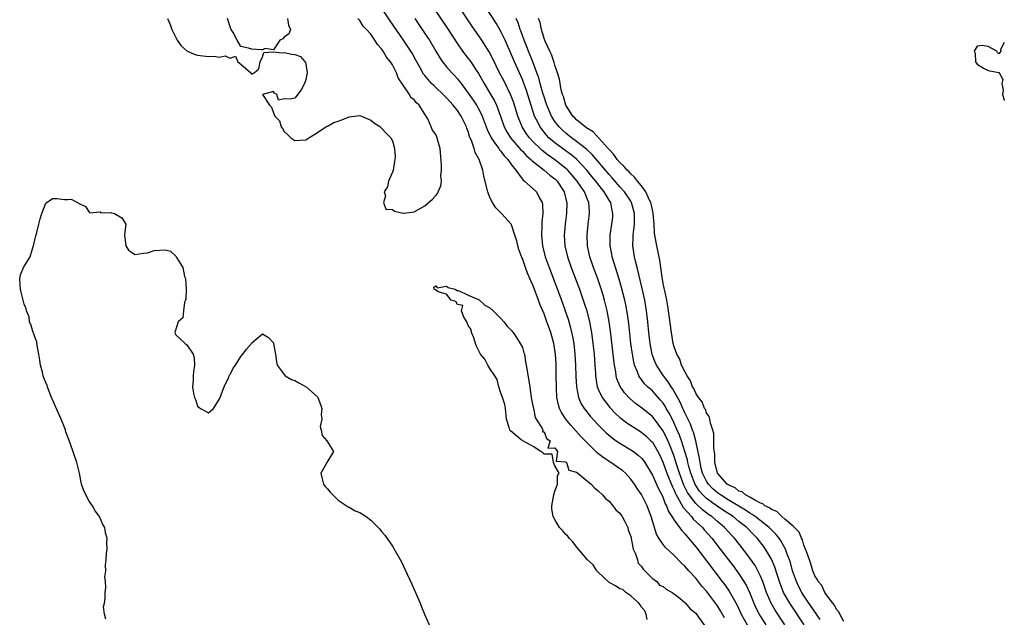
# Model space of a CAD drawing. Units: inches. Extents: x 2565000 to 2568000, y 1560000 to 1562245.
# Drawn here: x 2567818 to 2568000, y 1560110 to 1560221 of the extents above; entities that cross this region are included whole.
import ezdxf

# ---------------------------------------------------------------- set-up
doc = ezdxf.new("R2010")
doc.units = ezdxf.units.IN
doc.header["$MEASUREMENT"] = 0
doc.layers.add('LD25651560_2ft', color=231, linetype='Continuous')

msp = doc.modelspace()

# ---------------------------------------------------------------- linework, layer by layer
at = {"layer": 'LD25651560_2ft'}
msp.add_line((2568000, 1560218, 6640), (2568000, 1560217.99, 6640), dxfattribs=at)
for points, elevation in [([(2567948.3, 1560110.3), (2567947.58, 1560111.58), (2567947, 1560112.52), (2567946.66, 1560113), (2567945, 1560115.21), (2567944.16, 1560116.16), (2567943, 1560117.64), (2567941.76, 1560119), (2567941, 1560119.87), (2567940.4, 1560120.4), (2567939, 1560121.84), (2567937.35, 1560123.35), (2567937, 1560123.83), (2567936.22, 1560125), (2567935.76, 1560125.76), (2567935, 1560128.2), (2567934.77, 1560129), (2567934.31, 1560130.31), (2567934.04, 1560131), (2567933, 1560133.11), (2567932.21, 1560134.21), (2567931.71, 1560135), (2567931, 1560135.94), (2567930.02, 1560137), (2567929.49, 1560137.49), (2567929, 1560137.85), (2567927.35, 1560139), (2567925.92, 1560139.92), (2567924.79, 1560140.79), (2567923, 1560142.54), (2567921.81, 1560143.81), (2567919.92, 1560145.92), (2567919.03, 1560147.03), (2567918.24, 1560148.24), (2567917.88, 1560149), (2567917.66, 1560149.66), (2567917.38, 1560151), (2567917.3, 1560152.7), (2567917.27, 1560153), (2567917.26, 1560155), (2567917.22, 1560157.22), (2567917.11, 1560159), (2567916.78, 1560161), (2567916.22, 1560163), (2567915.53, 1560165), (2567915, 1560166.44), (2567914.24, 1560168.24), (2567913.98, 1560169), (2567913, 1560171.61), (2567912.56, 1560172.56), (2567912.39, 1560173), (2567911.96, 1560173.96), (2567911.59, 1560175), (2567911.42, 1560175.42), (2567911, 1560176.66), (2567910.89, 1560176.89), (2567910.35, 1560178.35), (2567910.15, 1560179), (2567909.95, 1560179.95), (2567909.63, 1560181), (2567909, 1560182.88), (2567908.93, 1560183), (2567907.11, 1560185), (2567906.07, 1560186.07), (2567905.48, 1560187), (2567905, 1560187.98), (2567904.59, 1560189), (2567904.48, 1560189.52), (2567903.88, 1560191.88), (2567903.66, 1560193), (2567903.04, 1560194.96), (2567902.29, 1560196.29), (2567902.12, 1560197), (2567901.68, 1560198.32), (2567901.25, 1560199.25), (2567901, 1560200.12), (2567900.75, 1560200.75), (2567900.69, 1560201), (2567899.69, 1560203), (2567899, 1560204), (2567898.2, 1560205), (2567897, 1560206.38), (2567896.69, 1560206.69), (2567896.39, 1560207), (2567895, 1560208.3), (2567894.62, 1560208.62), (2567894.24, 1560209), (2567893, 1560210.46), (2567892.76, 1560210.76), (2567892.03, 1560212.03), (2567891.34, 1560213.34), (2567890.61, 1560214.61), (2567890.37, 1560215), (2567889.02, 1560217), (2567886.57, 1560220.57), (2567884.16, 1560224.16)], 6626), ([(2567894.61, 1560223), (2567897.18, 1560219.18), (2567899, 1560216.33), (2567899.93, 1560215), (2567901, 1560213.66), (2567901.29, 1560213.29), (2567901.48, 1560213), (2567902.33, 1560211.67), (2567902.87, 1560210.87), (2567903.92, 1560209), (2567905, 1560207.25), (2567905.82, 1560205.82), (2567906.21, 1560205), (2567906.96, 1560203), (2567907.64, 1560201), (2567908.1, 1560200.1), (2567908.77, 1560199), (2567910.73, 1560196.73), (2567911, 1560196.49), (2567911.72, 1560195.72), (2567912.56, 1560195), (2567912.76, 1560194.76), (2567915.04, 1560193), (2567916.09, 1560192.09), (2567917, 1560191.38), (2567917.2, 1560191.2), (2567917.39, 1560191), (2567918.69, 1560189), (2567919.15, 1560187.15), (2567919.21, 1560187), (2567919.14, 1560185), (2567918.89, 1560183), (2567918.74, 1560181), (2567918.86, 1560179), (2567919.34, 1560177), (2567920.03, 1560175), (2567921.53, 1560171), (2567922.43, 1560168.43), (2567922.87, 1560167), (2567923.38, 1560165), (2567923.65, 1560163.65), (2567923.76, 1560163), (2567924.03, 1560161), (2567924.25, 1560159), (2567924.4, 1560157), (2567924.5, 1560155.5), (2567924.52, 1560155), (2567924.56, 1560154.56), (2567924.83, 1560153), (2567925, 1560152.57), (2567925.72, 1560151), (2567927.15, 1560149.15), (2567928.13, 1560148.13), (2567929, 1560147.33), (2567929.18, 1560147.18), (2567930.31, 1560146.31), (2567933, 1560144.58), (2567933.86, 1560143.86), (2567934.74, 1560143), (2567935, 1560142.73), (2567936.03, 1560141), (2567936.35, 1560140.35), (2567937, 1560138.92), (2567937.68, 1560137), (2567938.64, 1560134.64), (2567939, 1560133.91), (2567939.26, 1560133.26), (2567939.4, 1560133), (2567939.97, 1560132.03), (2567940.67, 1560130.67), (2567942.2, 1560129), (2567942.56, 1560128.56), (2567944.25, 1560127), (2567944.59, 1560126.59), (2567945.99, 1560125), (2567947.55, 1560123), (2567949.91, 1560119.91), (2567951, 1560118.43), (2567951.92, 1560117), (2567952.32, 1560116.32), (2567953, 1560114.85), (2567953.75, 1560113), (2567954.14, 1560112.14), (2567954.72, 1560111), (2567955, 1560110.52), (2567955.95, 1560109)], 6630), ([(2567959.48, 1560109), (2567957.71, 1560111.71), (2567956.97, 1560113), (2567956.11, 1560115), (2567955.39, 1560117), (2567955, 1560117.97), (2567954.51, 1560119), (2567953.96, 1560119.96), (2567953, 1560121.35), (2567951.76, 1560123), (2567950.17, 1560125), (2567949.6, 1560125.6), (2567948.34, 1560127), (2567947, 1560128.11), (2567945.98, 1560129), (2567945.39, 1560129.39), (2567944.24, 1560130.24), (2567943, 1560131.42), (2567941.77, 1560133), (2567941.46, 1560133.46), (2567941, 1560134.45), (2567940.81, 1560134.81), (2567939.99, 1560137), (2567939.52, 1560138.48), (2567939.28, 1560139.29), (2567939, 1560140.13), (2567938.77, 1560140.77), (2567938.22, 1560142.22), (2567937.61, 1560143.61), (2567936.92, 1560144.92), (2567935.22, 1560147.22), (2567935, 1560147.48), (2567934.17, 1560148.17), (2567933, 1560149.11), (2567931.91, 1560149.91), (2567930.83, 1560150.83), (2567929.87, 1560151.87), (2567929.05, 1560153.05), (2567928.46, 1560154.46), (2567928.32, 1560155), (2567928.23, 1560155.77), (2567928, 1560157), (2567927.89, 1560157.89), (2567927.78, 1560159), (2567927.28, 1560163.28), (2567927.04, 1560165), (2567926.65, 1560167), (2567926.14, 1560169), (2567925.89, 1560169.89), (2567925.42, 1560171.42), (2567924.91, 1560172.91), (2567924.14, 1560175), (2567923.46, 1560177), (2567923.01, 1560179), (2567922.95, 1560181), (2567923.16, 1560183), (2567923.42, 1560185), (2567923.37, 1560185.37), (2567923.27, 1560187), (2567923, 1560187.61), (2567922.44, 1560189), (2567921.1, 1560191), (2567920.14, 1560192.14), (2567919.36, 1560193), (2567919.18, 1560193.18), (2567919, 1560193.33), (2567917, 1560194.89), (2567915.76, 1560195.76), (2567914.64, 1560196.64), (2567914.26, 1560197), (2567913, 1560198.25), (2567912.29, 1560199), (2567911.74, 1560199.74), (2567910.94, 1560201), (2567910.38, 1560202.38), (2567910.16, 1560203), (2567909.56, 1560205), (2567909.42, 1560205.42), (2567908.87, 1560206.87), (2567907.54, 1560209.54), (2567906.77, 1560211), (2567905.54, 1560213.54), (2567904.86, 1560214.86), (2567903.48, 1560217), (2567901.66, 1560219.66), (2567899.46, 1560223)], 6632), ([(2567963.01, 1560109), (2567960.36, 1560113), (2567959.25, 1560115), (2567959.17, 1560115.17), (2567958.62, 1560116.62), (2567958.14, 1560118.14), (2567957.64, 1560119.64), (2567957.07, 1560121), (2567957, 1560121.15), (2567955.89, 1560123), (2567955.52, 1560123.52), (2567954.36, 1560125), (2567953.68, 1560125.68), (2567952.43, 1560127), (2567951, 1560128.13), (2567949.93, 1560129), (2567948.15, 1560130.15), (2567946.96, 1560130.96), (2567945, 1560132.37), (2567944.34, 1560133), (2567943.71, 1560133.71), (2567942.92, 1560134.92), (2567942.1, 1560137), (2567941.74, 1560138.26), (2567941.55, 1560139), (2567941.47, 1560139.47), (2567941.02, 1560141), (2567940.39, 1560143), (2567940.04, 1560144.04), (2567939.61, 1560145), (2567938.79, 1560146.79), (2567938.11, 1560148.11), (2567937.58, 1560149), (2567937.38, 1560149.38), (2567937, 1560149.95), (2567936.53, 1560150.53), (2567935, 1560152.21), (2567934.12, 1560153), (2567933.56, 1560153.56), (2567933, 1560154.31), (2567932.69, 1560154.69), (2567932.51, 1560155), (2567932.26, 1560155.74), (2567931.73, 1560157), (2567931.58, 1560157.58), (2567931.33, 1560159), (2567931.05, 1560161), (2567930.65, 1560164.65), (2567930.41, 1560166.41), (2567930.1, 1560168.1), (2567929.9, 1560169), (2567929.32, 1560171.32), (2567928.88, 1560172.88), (2567927.59, 1560177), (2567927.51, 1560177.51), (2567927.21, 1560179), (2567927.22, 1560181), (2567927.52, 1560183), (2567927.67, 1560184.33), (2567927.73, 1560185), (2567927.57, 1560185.57), (2567927.31, 1560187), (2567927, 1560187.49), (2567926.11, 1560189), (2567925.6, 1560189.6), (2567924.53, 1560191), (2567923.84, 1560191.84), (2567922.9, 1560193), (2567921.01, 1560195.01), (2567919.92, 1560195.92), (2567918.38, 1560197), (2567917, 1560198.04), (2567915.91, 1560199), (2567915.46, 1560199.46), (2567914.56, 1560200.56), (2567914.26, 1560201), (2567913.56, 1560202.44), (2567913.26, 1560203), (2567911.74, 1560207.74), (2567911.21, 1560209.21), (2567911, 1560209.73), (2567909.55, 1560213), (2567909, 1560214.31), (2567907.8, 1560217), (2567907, 1560218.64), (2567906.13, 1560220.13), (2567904.31, 1560223)], 6634), ([(2567845.45, 1560221), (2567845.94, 1560219.94), (2567846.28, 1560219), (2567847, 1560217.49), (2567847.26, 1560217), (2567847.99, 1560215.99), (2567849, 1560215.03), (2567850.4, 1560214.4), (2567851, 1560214.27), (2567853, 1560213.99), (2567854.05, 1560214.05), (2567855, 1560213.88), (2567856.12, 1560214.12), (2567857, 1560213.68), (2567858.04, 1560214.04), (2567858.42, 1560213), (2567859, 1560212.58), (2567860.83, 1560211), (2567860.93, 1560210.93), (2567861, 1560210.72), (2567861.48, 1560211), (2567862.29, 1560211.71), (2567862.55, 1560213), (2567863, 1560213.96), (2567863.24, 1560214.76), (2567865, 1560214.89), (2567866.65, 1560214.65), (2567867, 1560214.76), (2567868.41, 1560214.41), (2567869, 1560214.34), (2567870.01, 1560214.01), (2567870.92, 1560212.92), (2567871, 1560212.62), (2567871.23, 1560211), (2567871, 1560209.78), (2567870.76, 1560209), (2567870.14, 1560207.86), (2567869, 1560206.28), (2567868.12, 1560206.12), (2567867, 1560206.18), (2567865.95, 1560205.95), (2567865.66, 1560207), (2567865.21, 1560207.21), (2567865, 1560207.53), (2567863.01, 1560206.99), (2567864.3, 1560205), (2567864.65, 1560204.65), (2567865, 1560203.59), (2567865.3, 1560203), (2567866.13, 1560202.13), (2567866.43, 1560201), (2567866.68, 1560200.68), (2567867, 1560200.17), (2567867.62, 1560199.62), (2567868.22, 1560199), (2567869, 1560198.49), (2567871, 1560198.63), (2567871.57, 1560199), (2567873, 1560199.85), (2567874.68, 1560201), (2567875, 1560201.13), (2567876.2, 1560201.8), (2567877, 1560202.06), (2567877.68, 1560202.32), (2567879, 1560202.88), (2567879.99, 1560203), (2567881, 1560203.09), (2567881.29, 1560203), (2567883, 1560202.21), (2567883.68, 1560201.68), (2567884.77, 1560201), (2567884.87, 1560200.87), (2567885, 1560200.78), (2567885.85, 1560199.85), (2567886.72, 1560199), (2567887, 1560198.41), (2567887.37, 1560197), (2567887.47, 1560195.47), (2567887.44, 1560195), (2567887.4, 1560194.6), (2567887.11, 1560193), (2567887, 1560192.66), (2567886.26, 1560191), (2567886.06, 1560189.94), (2567885.47, 1560189), (2567885.73, 1560188.27), (2567885.37, 1560187), (2567885.77, 1560185.77), (2567887, 1560185.75), (2567887.4, 1560185.4), (2567889, 1560185.07), (2567889.07, 1560185.07), (2567891, 1560185.28), (2567893, 1560186.4), (2567894.38, 1560187.62), (2567895, 1560188.31), (2567895.31, 1560188.69), (2567895.44, 1560189), (2567895.92, 1560190.08), (2567896.03, 1560191), (2567895.96, 1560191.96), (2567896.08, 1560193), (2567896.08, 1560193.92), (2567895.78, 1560197), (2567895.32, 1560198.68), (2567895.26, 1560199), (2567895, 1560199.57), (2567894.41, 1560200.41), (2567894.13, 1560201), (2567893.53, 1560202.47), (2567893.22, 1560203), (2567893, 1560203.33), (2567891.96, 1560205), (2567891.44, 1560205.44), (2567891, 1560206.02), (2567890.41, 1560206.41), (2567890.15, 1560207), (2567889, 1560208.68), (2567888.08, 1560210.08), (2567887.76, 1560211), (2567887, 1560212.45), (2567886.65, 1560213), (2567885.9, 1560213.9), (2567885.3, 1560215), (2567885, 1560215.43), (2567884.21, 1560216.21), (2567883.76, 1560217), (2567883, 1560218.1), (2567882.18, 1560219), (2567881.58, 1560219.58), (2567881, 1560220.65), (2567880.62, 1560221)], 6624), ([(2567867.59, 1560221), (2567867.77, 1560219.77), (2567868.14, 1560219), (2567867.84, 1560218.16), (2567867, 1560217.55), (2567866.76, 1560217.24), (2567866.18, 1560217), (2567865, 1560215.25), (2567863.49, 1560215.49), (2567863, 1560215.26), (2567862.8, 1560215.2), (2567861, 1560215.35), (2567860.44, 1560215.56), (2567859, 1560215.85), (2567858.29, 1560217), (2567857.58, 1560218.42), (2567857.19, 1560219), (2567857.13, 1560219.13), (2567856.54, 1560221)], 6624), ([(2567891.12, 1560221), (2567893.5, 1560217.5), (2567893.83, 1560217), (2567895.03, 1560215), (2567895.75, 1560213.75), (2567896.27, 1560213), (2567897, 1560212.08), (2567897.95, 1560211), (2567898.47, 1560210.47), (2567899, 1560209.88), (2567899.4, 1560209.4), (2567899.67, 1560209), (2567901, 1560207.2), (2567901.91, 1560205.91), (2567902.52, 1560205), (2567903, 1560204.17), (2567903.58, 1560203), (2567904.5, 1560200.5), (2567905.22, 1560199), (2567905.8, 1560198.2), (2567906.62, 1560197), (2567906.76, 1560196.76), (2567907, 1560196.5), (2567907.63, 1560195.63), (2567908.28, 1560195), (2567909, 1560193.97), (2567909.8, 1560193), (2567911.15, 1560191.15), (2567911.39, 1560191), (2567913, 1560189.56), (2567913.59, 1560189), (2567914.18, 1560187.82), (2567914.65, 1560187), (2567914.73, 1560186.73), (2567914.76, 1560185), (2567914.6, 1560183.4), (2567914.61, 1560182.61), (2567914.52, 1560181), (2567914.71, 1560179), (2567915.22, 1560177), (2567915.93, 1560175), (2567918.19, 1560169), (2567918.92, 1560167), (2567919.45, 1560165.45), (2567919.9, 1560163.9), (2567920.26, 1560162.26), (2567920.48, 1560161), (2567920.71, 1560159), (2567920.83, 1560157), (2567920.88, 1560154.88), (2567920.96, 1560152.96), (2567921.34, 1560151), (2567921.85, 1560149.85), (2567922.38, 1560149), (2567922.64, 1560148.64), (2567923.54, 1560147.54), (2567925, 1560145.93), (2567926.46, 1560144.46), (2567927.55, 1560143.55), (2567928.34, 1560143), (2567929, 1560142.56), (2567931, 1560141.36), (2567931.52, 1560141), (2567932.37, 1560140.37), (2567933, 1560139.77), (2567933.35, 1560139.35), (2567933.58, 1560139), (2567935, 1560136.64), (2567936.15, 1560134.15), (2567936.76, 1560133), (2567937, 1560132.47), (2567937.39, 1560131.39), (2567937.61, 1560131), (2567937.97, 1560129.97), (2567938.6, 1560129), (2567939, 1560128.36), (2567940.02, 1560127), (2567940.42, 1560126.42), (2567941, 1560125.83), (2567941.36, 1560125.36), (2567941.69, 1560125), (2567942.26, 1560124.26), (2567943, 1560123.39), (2567945, 1560120.82), (2567947.92, 1560117), (2567948.38, 1560116.38), (2567949.21, 1560115.21), (2567950.64, 1560112.64), (2567951.41, 1560111), (2567952.48, 1560109)], 6628), ([(2567965.97, 1560109.97), (2567963, 1560114.36), (2567962.59, 1560115), (2567962.05, 1560116.05), (2567961.6, 1560117), (2567960.91, 1560119), (2567960.5, 1560120.5), (2567960.33, 1560121), (2567959.91, 1560122.09), (2567959.6, 1560123), (2567959, 1560124.12), (2567958.68, 1560124.68), (2567958.44, 1560125), (2567957.79, 1560125.79), (2567956.58, 1560127), (2567953.99, 1560129), (2567953.42, 1560129.42), (2567953, 1560129.64), (2567952.19, 1560130.19), (2567949, 1560132.1), (2567947.56, 1560133), (2567947, 1560133.41), (2567946.15, 1560134.15), (2567945.34, 1560135), (2567945, 1560135.54), (2567944.29, 1560137), (2567944.04, 1560137.96), (2567943.8, 1560139), (2567943.73, 1560139.73), (2567943.01, 1560143.01), (2567942.58, 1560144.58), (2567942.41, 1560145), (2567942.05, 1560146.05), (2567941, 1560148.16), (2567940.75, 1560148.75), (2567940.62, 1560149), (2567940.12, 1560150.12), (2567938.69, 1560152.69), (2567938.46, 1560153), (2567937.91, 1560153.91), (2567937.08, 1560155), (2567935.75, 1560157), (2567935.52, 1560157.52), (2567934.97, 1560158.97), (2567934.58, 1560161), (2567934.34, 1560163), (2567934.14, 1560165), (2567933.91, 1560167), (2567933.8, 1560167.8), (2567933.59, 1560169), (2567933.13, 1560171.13), (2567932.17, 1560175), (2567931.96, 1560175.96), (2567931.69, 1560177), (2567931.41, 1560179), (2567931.47, 1560180.53), (2567931.47, 1560181), (2567931.51, 1560181.51), (2567931.69, 1560183), (2567931.73, 1560184.27), (2567931.72, 1560185), (2567931.17, 1560187), (2567931, 1560187.28), (2567929.86, 1560189), (2567929, 1560189.95), (2567927.57, 1560191.57), (2567927, 1560192.18), (2567923.9, 1560195.9), (2567922.86, 1560196.86), (2567921, 1560198.32), (2567920.04, 1560199), (2567919, 1560199.84), (2567918.39, 1560200.39), (2567917.78, 1560201), (2567917, 1560202.01), (2567916.37, 1560203), (2567915.51, 1560205), (2567915.39, 1560205.39), (2567915, 1560206.52), (2567914.78, 1560207.22), (2567914.29, 1560209), (2567914.03, 1560210.03), (2567913.68, 1560211), (2567912.93, 1560213), (2567912.1, 1560215), (2567911.8, 1560215.8), (2567911.32, 1560217), (2567910.71, 1560218.71), (2567910.59, 1560219), (2567910.19, 1560220.19), (2567909.82, 1560221)], 6636), ([(2567970.35, 1560109.65), (2567969.6, 1560111), (2567969.44, 1560111.44), (2567969, 1560111.86), (2567968.64, 1560112.64), (2567968.31, 1560113), (2567967, 1560114.78), (2567966.86, 1560115), (2567966.27, 1560116.27), (2567965.64, 1560117), (2567965.46, 1560117.46), (2567965, 1560118.07), (2567964.63, 1560119), (2567964.28, 1560120.28), (2567964, 1560121), (2567963.44, 1560122.56), (2567963.31, 1560123), (2567963, 1560123.72), (2567962.71, 1560124.71), (2567962.55, 1560125), (2567962.11, 1560126.11), (2567961, 1560127.26), (2567959.45, 1560128.55), (2567958.93, 1560129), (2567957.96, 1560129.96), (2567957, 1560130.31), (2567956.62, 1560130.62), (2567955.79, 1560131), (2567955.39, 1560131.39), (2567955, 1560131.5), (2567954.05, 1560131.95), (2567953, 1560132.6), (2567952.22, 1560133), (2567951.58, 1560133.58), (2567951, 1560133.73), (2567950.29, 1560134.29), (2567949, 1560134.86), (2567948.81, 1560135), (2567947.04, 1560137), (2567947, 1560137.1), (2567946.54, 1560139), (2567946.51, 1560140.51), (2567946.37, 1560141.63), (2567946.38, 1560143), (2567946.33, 1560144.33), (2567946.16, 1560145), (2567945.71, 1560146.29), (2567945.6, 1560147), (2567945.49, 1560147.49), (2567945, 1560148.19), (2567944.79, 1560148.79), (2567944.66, 1560149), (2567944.17, 1560150.18), (2567943.53, 1560151), (2567943, 1560151.82), (2567942.66, 1560152.66), (2567942.44, 1560153), (2567942.07, 1560154.07), (2567941.41, 1560155), (2567941, 1560155.78), (2567940.4, 1560157), (2567940.09, 1560158.09), (2567939.5, 1560159), (2567939, 1560160.37), (2567938.84, 1560161), (2567938.52, 1560163), (2567938.13, 1560166.13), (2567937.88, 1560167.88), (2567937.68, 1560169), (2567937.29, 1560170.71), (2567937.2, 1560171.2), (2567937, 1560172.06), (2567936.87, 1560172.87), (2567936.79, 1560173.21), (2567936.39, 1560176.39), (2567935.83, 1560179), (2567935.61, 1560180.39), (2567935.47, 1560181), (2567935.4, 1560181.4), (2567935.32, 1560183), (2567935.16, 1560185), (2567935.14, 1560185.14), (2567935, 1560185.67), (2567934.78, 1560186.78), (2567934.72, 1560187), (2567934.41, 1560187.59), (2567933.8, 1560189), (2567933, 1560190.09), (2567932.26, 1560191), (2567931.73, 1560191.73), (2567931, 1560192.33), (2567930.69, 1560192.69), (2567930.34, 1560193), (2567929.76, 1560193.76), (2567929, 1560194.41), (2567928.49, 1560195), (2567927.91, 1560195.91), (2567927, 1560196.8), (2567926.83, 1560197), (2567925.16, 1560198.84), (2567924.08, 1560200.08), (2567923, 1560200.69), (2567922.84, 1560200.84), (2567922.57, 1560201), (2567921, 1560202.31), (2567920.67, 1560202.67), (2567920.33, 1560203), (2567919, 1560205), (2567918.59, 1560206.59), (2567918.42, 1560207), (2567918.18, 1560207.82), (2567917.84, 1560209.84), (2567917.49, 1560211), (2567917, 1560212.39), (2567916.88, 1560212.88), (2567916.38, 1560214.38), (2567916.05, 1560215), (2567915.18, 1560216.82), (2567915, 1560217.3), (2567914.53, 1560219), (2567914.26, 1560220.26), (2567914, 1560221)], 6638), ([(2568000, 1560216.56), (2567999.28, 1560215.28), (2567999.36, 1560215), (2567999, 1560214.49), (2567998.74, 1560214.74), (2567998.65, 1560215), (2567997, 1560215.82), (2567995.94, 1560216.06), (2567995, 1560215.92), (2567994.44, 1560215), (2567994.59, 1560214.59), (2567994.71, 1560213), (2567995, 1560212.61), (2567996.14, 1560211.86), (2567997, 1560211.41), (2567998.97, 1560211.03), (2567999, 1560211.07), (2567999.04, 1560211.04), (2567999.03, 1560211), (2567999.75, 1560209.75), (2567999.55, 1560209), (2567999.8, 1560207.8), (2567999.65, 1560207), (2567999.98, 1560205.98), (2568000, 1560205.87)], 6640), ([(2567834.04, 1560110.04), (2567833.82, 1560111), (2567833.66, 1560112.34), (2567833.83, 1560113), (2567833.96, 1560113.96), (2567833.94, 1560115), (2567834.09, 1560115.91), (2567834, 1560117), (2567833.89, 1560117.89), (2567834.05, 1560119), (2567834.03, 1560120.03), (2567834.15, 1560121), (2567834.2, 1560122.2), (2567834.28, 1560123), (2567834.24, 1560124.24), (2567834.29, 1560125), (2567833.98, 1560125.98), (2567833.87, 1560127), (2567833.53, 1560127.53), (2567832.92, 1560129), (2567832.07, 1560130.07), (2567831.6, 1560131), (2567831, 1560131.88), (2567830.34, 1560133), (2567829.95, 1560133.95), (2567829.58, 1560135), (2567829.17, 1560137), (2567828.69, 1560139), (2567827.46, 1560142.54), (2567826.69, 1560144.69), (2567826.61, 1560145), (2567826.37, 1560145.63), (2567825.81, 1560147), (2567825.54, 1560147.54), (2567825, 1560148.81), (2567824.31, 1560150.31), (2567824.02, 1560151), (2567823.41, 1560152.59), (2567823.26, 1560153), (2567823.22, 1560153.22), (2567823, 1560153.78), (2567822.63, 1560154.63), (2567822.49, 1560155), (2567822.34, 1560155.66), (2567821.98, 1560157), (2567821.89, 1560157.89), (2567821.72, 1560159), (2567821.4, 1560160.6), (2567821.32, 1560161.32), (2567821, 1560162.04), (2567820.75, 1560162.75), (2567820.65, 1560163), (2567820.3, 1560164.3), (2567819.97, 1560165), (2567819.88, 1560165.88), (2567819.42, 1560167), (2567819.36, 1560167.36), (2567819, 1560168.24), (2567818.44, 1560170.44), (2567818.33, 1560171), (2567818.25, 1560171.75), (2567818.15, 1560173), (2567818.33, 1560173.67), (2567818.83, 1560175), (2567820.07, 1560177), (2567820.5, 1560178.5), (2567820.69, 1560179), (2567821, 1560180.36), (2567821.13, 1560180.87), (2567821.25, 1560181.25), (2567821.72, 1560183), (2567821.96, 1560184.04), (2567822.24, 1560185), (2567823, 1560186.92), (2567824.21, 1560187.79), (2567825, 1560187.78), (2567826.43, 1560187.57), (2567827, 1560187.56), (2567827.65, 1560187.65), (2567828.83, 1560187), (2567828.96, 1560186.96), (2567829, 1560186.88), (2567830.32, 1560186.32), (2567831, 1560185.24), (2567831.13, 1560185.13), (2567833, 1560185.28), (2567833.15, 1560185.15), (2567835, 1560185.21), (2567835.14, 1560185.14), (2567835.64, 1560185), (2567837, 1560184.22), (2567837.73, 1560183), (2567837.58, 1560181.58), (2567837.5, 1560181), (2567837.77, 1560179), (2567838.25, 1560178.25), (2567839, 1560177.71), (2567839.44, 1560177.44), (2567841, 1560177.68), (2567841.74, 1560177.74), (2567843, 1560178.19), (2567845, 1560178.31), (2567846.02, 1560178.02), (2567847.05, 1560177.05), (2567847.12, 1560176.88), (2567848.26, 1560175), (2567848.62, 1560173.38), (2567848.76, 1560173), (2567848.87, 1560171), (2567848.82, 1560169.18), (2567848.77, 1560169), (2567848.59, 1560168.59), (2567848.39, 1560167), (2567848.29, 1560165.71), (2567847.42, 1560165), (2567846.81, 1560163), (2567846.84, 1560162.84), (2567847, 1560162.61), (2567848.73, 1560161), (2567849, 1560160.73), (2567850.21, 1560159), (2567850.36, 1560158.36), (2567850.41, 1560157), (2567850.26, 1560155.74), (2567850.2, 1560155), (2567850.17, 1560154.17), (2567850.06, 1560153), (2567850.24, 1560151.76), (2567850.44, 1560151), (2567850.62, 1560150.62), (2567851, 1560149.42), (2567851.25, 1560149.25), (2567851.56, 1560149), (2567852.49, 1560148.49), (2567853, 1560148.15), (2567853.93, 1560149), (2567855, 1560150.61), (2567855.22, 1560151.22), (2567855.92, 1560153), (2567856.77, 1560154.77), (2567856.87, 1560155), (2567856.89, 1560155.11), (2567857, 1560155.27), (2567857.6, 1560156.4), (2567858.01, 1560157), (2567859, 1560158.61), (2567859.37, 1560159), (2567860.05, 1560159.95), (2567860.94, 1560161), (2567861, 1560161.09), (2567863, 1560162.76), (2567864.09, 1560162.09), (2567865, 1560161.12), (2567865.04, 1560161), (2567865.32, 1560159.32), (2567865.41, 1560159), (2567865.57, 1560157.57), (2567865.7, 1560157), (2567867.19, 1560155), (2567868.34, 1560154.34), (2567869, 1560154.17), (2567869.7, 1560153.7), (2567871.04, 1560153), (2567873.14, 1560151.14), (2567873.22, 1560151), (2567873.72, 1560149.72), (2567873.97, 1560149), (2567873.85, 1560147.85), (2567873.97, 1560147), (2567873.67, 1560145.67), (2567873.82, 1560145), (2567873.99, 1560143.99), (2567874.87, 1560143), (2567876.08, 1560141), (2567874.86, 1560139), (2567874.77, 1560138.77), (2567873.79, 1560137), (2567874.01, 1560135.99), (2567874.27, 1560135), (2567874.58, 1560134.58), (2567875, 1560134.11), (2567875.49, 1560133.49), (2567875.99, 1560133), (2567877, 1560132.06), (2567878.81, 1560130.81), (2567879, 1560130.77), (2567880.1, 1560130.1), (2567881, 1560129.77), (2567882.17, 1560129), (2567883, 1560128.36), (2567884.38, 1560127), (2567884.68, 1560126.68), (2567885, 1560126.23), (2567885.57, 1560125.57), (2567887, 1560123.54), (2567888.65, 1560120.65), (2567889.3, 1560119.3), (2567890.55, 1560116.55), (2567891, 1560115.54), (2567892.09, 1560113), (2567892.35, 1560112.35), (2567892.93, 1560111), (2567893.75, 1560109)], 6626), ([(2567934.01, 1560109.99), (2567933.83, 1560111), (2567933.6, 1560111.6), (2567933, 1560112.28), (2567932.73, 1560112.73), (2567932.53, 1560113), (2567931, 1560114.36), (2567930.1, 1560115), (2567929.54, 1560115.54), (2567929, 1560115.66), (2567928.21, 1560116.21), (2567927, 1560116.85), (2567925, 1560118.71), (2567924.74, 1560119), (2567924.08, 1560120.08), (2567923.04, 1560121), (2567921, 1560123.41), (2567920.33, 1560124.33), (2567919.62, 1560125), (2567919.38, 1560125.38), (2567919, 1560125.72), (2567918.42, 1560126.42), (2567917.87, 1560127), (2567917, 1560128.44), (2567916.67, 1560129), (2567916.46, 1560130.46), (2567916.43, 1560131), (2567916.82, 1560133), (2567917, 1560133.7), (2567917.48, 1560135), (2567917.48, 1560136.52), (2567917.76, 1560137), (2567917, 1560138.41), (2567916.75, 1560139), (2567916.52, 1560140.52), (2567915, 1560140.53), (2567914.8, 1560140.8), (2567914.41, 1560141), (2567913, 1560141.95), (2567911.06, 1560143), (2567911.04, 1560143.04), (2567911, 1560143.04), (2567910.8, 1560143.2), (2567908.82, 1560144.82), (2567908.65, 1560145), (2567908.53, 1560145.47), (2567908.06, 1560147), (2567907.87, 1560149), (2567907.74, 1560149.74), (2567907.3, 1560151), (2567907, 1560151.78), (2567906.64, 1560153), (2567906.32, 1560154.32), (2567905.92, 1560155), (2567905, 1560156.36), (2567904.6, 1560157), (2567904.06, 1560158.06), (2567903.28, 1560159), (2567903, 1560159.49), (2567902.51, 1560160.51), (2567902.33, 1560161), (2567902.03, 1560162.03), (2567901.6, 1560163), (2567901.56, 1560163.56), (2567901, 1560164.29), (2567900.82, 1560164.82), (2567900.72, 1560165), (2567900.18, 1560165.82), (2567899.74, 1560167), (2567899.99, 1560167.99), (2567899, 1560168.16), (2567898.73, 1560168.73), (2567897.85, 1560169), (2567897, 1560170.07), (2567895.47, 1560170.53), (2567894.92, 1560170.92), (2567894.73, 1560171), (2567894.64, 1560171.36), (2567895, 1560171.61), (2567895.26, 1560171.26), (2567897, 1560171.59), (2567897.31, 1560171.31), (2567898.59, 1560171), (2567899, 1560170.72), (2567899.21, 1560170.79), (2567901, 1560169.9), (2567902.9, 1560169.1), (2567903, 1560169.04), (2567904.06, 1560168.06), (2567905, 1560167.55), (2567905.59, 1560167), (2567907, 1560165.62), (2567907.55, 1560165), (2567908.16, 1560164.16), (2567909, 1560163.4), (2567909.14, 1560163.14), (2567909.27, 1560163), (2567909.91, 1560162.09), (2567910.6, 1560161), (2567911, 1560160.24), (2567911.25, 1560159.25), (2567911.36, 1560159), (2567911.58, 1560157.58), (2567911.72, 1560157), (2567912.38, 1560153), (2567912.44, 1560152.44), (2567912.64, 1560151), (2567912.65, 1560150.65), (2567913, 1560149.24), (2567913.02, 1560149.02), (2567913.34, 1560147.34), (2567913.52, 1560147), (2567914.61, 1560145.39), (2567914.77, 1560145), (2567914.69, 1560144.69), (2567915, 1560144.67), (2567915.44, 1560143.44), (2567916.1, 1560143), (2567915.67, 1560141.67), (2567917, 1560141.69), (2567917.48, 1560141), (2567917.25, 1560139.25), (2567919, 1560139.15), (2567919.05, 1560139.05), (2567919.12, 1560139), (2567919.59, 1560137.59), (2567921, 1560137.24), (2567921.26, 1560137), (2567923, 1560135.54), (2567923.69, 1560135), (2567924.31, 1560134.31), (2567925, 1560133.76), (2567925.81, 1560133), (2567926.37, 1560132.37), (2567927, 1560131.84), (2567927.71, 1560131), (2567928.26, 1560130.26), (2567929, 1560129.64), (2567929.24, 1560129.24), (2567929.43, 1560129), (2567929.92, 1560128.08), (2567930.44, 1560127), (2567930.55, 1560126.55), (2567931, 1560125.3), (2567931.48, 1560123), (2567931.87, 1560122.13), (2567932.23, 1560121), (2567932.39, 1560120.39), (2567933, 1560119.76), (2567933.28, 1560119.28), (2567933.58, 1560119), (2567935, 1560117.6), (2567935.81, 1560117), (2567936.33, 1560116.33), (2567937, 1560116.11), (2567937.58, 1560115.58), (2567938.63, 1560115), (2567939, 1560114.74), (2567940.15, 1560113.85), (2567941, 1560113.15), (2567941.15, 1560113), (2567941.96, 1560111.96), (2567943, 1560111.16), (2567943.55, 1560110.45), (2567945, 1560108.41)], 6624)]:
    msp.add_lwpolyline(points, dxfattribs=dict(at, elevation=elevation))

doc.saveas('drawing.dxf')
